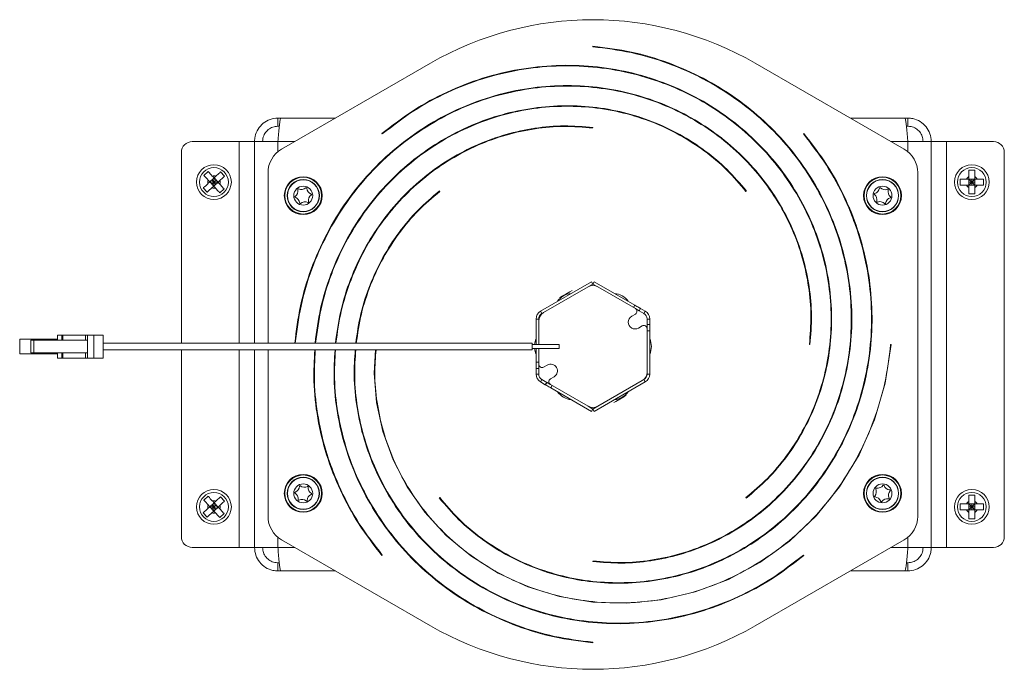
# Model space of a CAD drawing. Units: inches. Extents: x 28 to 202, y 18 to 164.
# Drawn here: x 71 to 81, y 134 to 140 of the extents above; entities that cross this region are included whole.
import ezdxf

# ---------------------------------------------------------------- set-up
doc = ezdxf.new("R2010")
doc.units = ezdxf.units.IN
doc.header["$LTSCALE"] = 20
doc.header["$MEASUREMENT"] = 0

msp = doc.modelspace()

# ---------------------------------------------------------------- linework, layer by layer
at = {"color": 7, "linetype": 'Continuous', "lineweight": 15}
for p, q in [((76.7695, 139.6271), (76.7691, 139.6221)), ((75.2691, 139.4702), (73.8941, 138.6764)), ((79.6441, 138.6764), (78.2691, 139.4702)), ((73.8601, 138.9631), (73.8601, 138.8881)), ((73.8879, 138.9631), (73.8601, 138.9631)), ((74.3908, 138.9631), (73.8879, 138.9631)), ((77.6777, 138.9631), (77.6683, 138.9631)), ((78.0197, 138.9631), (78.0121, 138.9631)), ((79.6502, 138.9631), (79.1473, 138.9631)), ((79.6781, 138.9631), (79.6502, 138.9631)), ((79.6781, 138.9631), (79.6781, 138.8881)), ((73.8728, 138.8881), (73.8601, 138.8881)), ((76.7691, 138.8721), (76.7696, 138.8771)), ((79.6781, 138.8881), (79.6652, 138.8881)), ((74.8213, 138.8205), (74.8245, 138.8167)), ((78.7174, 138.8199), (78.7136, 138.8167)), ((73.0691, 138.7471), (73.5031, 138.7471)), ((73.6441, 138.7471), (73.5031, 138.7471)), ((73.5031, 138.7471), (73.5031, 136.8836)), ((73.6441, 138.7471), (73.6441, 136.8836)), ((73.6441, 138.7471), (73.8601, 138.7471)), ((73.8601, 138.7471), (73.8601, 138.6528)), ((74.0166, 138.7471), (73.8601, 138.7471)), ((75.3717, 138.7471), (75.3612, 138.7471)), ((79.6781, 138.7471), (79.5215, 138.7471)), ((79.6781, 138.7471), (79.8941, 138.7471)), ((79.6781, 138.6528), (79.6781, 138.7471)), ((79.8941, 134.9971), (79.8941, 138.7471)), ((80.0351, 138.7471), (79.8941, 138.7471)), ((80.0351, 134.9971), (80.0351, 138.7471)), ((80.0351, 138.7471), (80.4691, 138.7471)), ((72.9691, 136.8836), (72.9691, 138.6471)), ((80.5691, 138.6471), (80.5691, 135.0971)), ((73.2153, 138.4706), (73.1755, 138.4341)), ((73.2707, 138.4103), (73.2309, 138.3738)), ((73.2546, 138.4278), (73.2707, 138.4103)), ((73.2707, 138.4103), (73.2691, 138.3721)), ((73.2707, 138.4103), (73.3072, 138.3705)), ((73.3675, 138.4259), (73.331, 138.4657)), ((73.7691, 138.4599), (73.7691, 136.8836)), ((79.7691, 135.2844), (79.7691, 138.4599)), ((80.2961, 138.4811), (80.2421, 138.4811)), ((73.1706, 138.3183), (73.2071, 138.2786)), ((73.2134, 138.3577), (73.2309, 138.3738)), ((73.2148, 138.3913), (73.2309, 138.3738)), ((73.2309, 138.3738), (73.2674, 138.334)), ((73.2691, 138.3721), (73.2309, 138.3738)), ((73.2492, 138.3539), (73.2691, 138.3721)), ((73.2499, 138.3179), (73.2674, 138.334)), ((73.2691, 138.3721), (73.2508, 138.392)), ((73.2674, 138.334), (73.2691, 138.3721)), ((73.3072, 138.3705), (73.2674, 138.334)), ((73.2691, 138.3721), (73.2889, 138.3904)), ((73.2691, 138.3721), (73.3072, 138.3705)), ((73.2873, 138.3523), (73.2691, 138.3721)), ((80.1601, 138.3991), (80.1601, 138.3451)), ((80.2183, 138.3991), (80.2421, 138.3991)), ((80.2183, 138.3451), (80.2421, 138.3451)), ((80.2421, 138.3991), (80.2421, 138.3451)), ((80.2421, 138.3991), (80.2961, 138.3991)), ((80.2421, 138.3991), (80.2691, 138.3721)), ((80.2691, 138.3721), (80.2421, 138.3721)), ((80.2691, 138.3721), (80.2421, 138.3451)), ((80.2421, 138.3214), (80.2421, 138.3451)), ((80.2421, 138.3451), (80.2961, 138.3451)), ((80.2691, 138.3721), (80.2961, 138.3991)), ((80.2691, 138.3721), (80.2691, 138.3991)), ((80.2961, 138.3451), (80.2691, 138.3721)), ((80.2961, 138.3721), (80.2691, 138.3721)), ((80.2691, 138.3451), (80.2691, 138.3721)), ((80.2961, 138.3991), (80.2961, 138.3451)), ((80.2961, 138.3214), (80.2961, 138.3451)), ((80.378, 138.3451), (80.378, 138.3991)), ((73.3228, 138.2737), (73.3626, 138.3102)), ((74.5271, 138.233), (74.5344, 138.2354)), ((75.0353, 138.2471), (75.0281, 138.2471)), ((75.3548, 138.2864), (75.3517, 138.2903)), ((78.1833, 138.2864), (78.1872, 138.2894)), ((80.2421, 138.2632), (80.2961, 138.2632)), ((79.1744, 138.0399), (79.1776, 138.0128)), ((74.3601, 137.5443), (74.3601, 137.5321)), ((76.7566, 137.4524), (76.2866, 137.1811)), ((76.7691, 137.4308), (76.7241, 137.4048)), ((76.7544, 137.4157), (76.7516, 137.4207)), ((76.7691, 137.4308), (76.7566, 137.4524)), ((76.7691, 137.4308), (76.7816, 137.4524)), ((76.8141, 137.4048), (76.7691, 137.4308)), ((77.1563, 137.2361), (76.7816, 137.4524)), ((76.7241, 137.4048), (76.3141, 137.1681)), ((77.1616, 137.2042), (76.8141, 137.4048)), ((77.1438, 137.2144), (77.1563, 137.2361)), ((76.2866, 137.1811), (76.2991, 137.1594)), ((77.1275, 137.1326), (77.1616, 137.1522)), ((77.2082, 137.2061), (77.1957, 137.1844)), ((77.1957, 137.1844), (77.2391, 137.1594)), ((77.2516, 137.1811), (77.2082, 137.2061)), ((77.2391, 137.1594), (77.2516, 137.1811)), ((76.2691, 137.1075), (76.2441, 137.1075)), ((76.2441, 137.1075), (76.2441, 136.8711)), ((76.2691, 137.1075), (76.2691, 137.0901)), ((76.2691, 137.0901), (76.2691, 136.8711)), ((77.2941, 137.1075), (77.2691, 137.1075)), ((77.2691, 137.1075), (77.2691, 137.0575)), ((77.2691, 137.0575), (77.2941, 137.0575)), ((77.2691, 137.018), (77.2691, 137.0575)), ((77.2941, 137.0575), (77.2941, 137.1075)), ((77.2941, 137.0575), (77.2941, 136.9975)), ((71.8256, 136.9597), (71.863, 136.9597)), ((71.8256, 136.9597), (71.8256, 136.9125)), ((71.8748, 136.9597), (71.863, 136.9597)), ((71.863, 136.9125), (71.863, 136.9597)), ((72.0815, 136.9597), (71.8748, 136.9597)), ((71.8748, 136.9597), (71.8748, 136.9125)), ((72.1012, 136.9597), (72.0815, 136.9597)), ((72.0815, 136.9597), (72.0815, 136.9125)), ((72.1012, 136.7471), (72.1012, 136.9597)), ((72.1012, 136.9597), (72.1602, 136.9597)), ((72.1602, 136.7471), (72.1602, 136.9597)), ((72.2469, 136.9597), (72.1602, 136.9597)), ((72.2469, 136.7471), (72.2469, 136.9597)), ((77.2241, 137.044), (77.19, 137.0243)), ((77.2691, 136.6167), (77.2691, 137.018)), ((77.2941, 136.9975), (77.2691, 136.9975)), ((77.2941, 136.5994), (77.2941, 136.9975)), ((71.4752, 136.9204), (71.8256, 136.9204)), ((71.4752, 136.7865), (71.4752, 136.9204)), ((71.5776, 136.9125), (71.5776, 136.7944)), ((71.5776, 136.9125), (71.6051, 136.9125)), ((72.1012, 136.9125), (71.6051, 136.9125)), ((71.6051, 136.7944), (71.6051, 136.9125)), ((76.2075, 136.8836), (72.2469, 136.8836)), ((76.2075, 136.8236), (76.2075, 136.8836)), ((76.4575, 136.8711), (76.2075, 136.8711)), ((76.4575, 136.8711), (76.4575, 136.8361)), ((78.7691, 136.8721), (78.774, 136.8715)), ((79.524, 136.8717), (79.5191, 136.8721)), ((71.8256, 136.7865), (71.4752, 136.7865)), ((71.5776, 136.7944), (71.6051, 136.7944)), ((72.1012, 136.7944), (71.6051, 136.7944)), ((71.8256, 136.7944), (71.8256, 136.7471)), ((71.863, 136.7944), (71.863, 136.7471)), ((71.8748, 136.7471), (71.8748, 136.7944)), ((72.0815, 136.7471), (72.0815, 136.7944)), ((72.2469, 136.8236), (76.2075, 136.8236)), ((72.2469, 136.8215), (76.2075, 136.8215)), ((72.9691, 135.0971), (72.9691, 136.8215)), ((73.5031, 136.8215), (73.5031, 134.9971)), ((73.6441, 136.8215), (73.6441, 134.9971)), ((73.7691, 136.8215), (73.7691, 135.2844)), ((76.2075, 136.8361), (76.4575, 136.8361)), ((76.2075, 136.834), (76.2301, 136.834)), ((76.2075, 136.8215), (76.2075, 136.8236)), ((76.2441, 136.8361), (76.2441, 136.7094)), ((76.2691, 136.8361), (76.2691, 136.6889)), ((71.863, 136.7471), (71.8256, 136.7471)), ((71.863, 136.7471), (71.8748, 136.7471)), ((71.8748, 136.7471), (72.0815, 136.7471)), ((72.0815, 136.7471), (72.1012, 136.7471)), ((72.1012, 136.7471), (72.1602, 136.7471)), ((72.2469, 136.7471), (72.1602, 136.7471)), ((76.2441, 136.7094), (76.2691, 136.7094)), ((76.2441, 136.6494), (76.2441, 136.7094)), ((76.2691, 136.6889), (76.2691, 136.6494)), ((76.3481, 136.6826), (76.3141, 136.6629)), ((76.2691, 136.6494), (76.2441, 136.6494)), ((76.2441, 136.6494), (76.2441, 136.5994)), ((76.2441, 136.5994), (76.2691, 136.5994)), ((76.2691, 136.5994), (76.2691, 136.6494)), ((77.2691, 136.5994), (77.2691, 136.6167)), ((77.2691, 136.5994), (77.2941, 136.5994)), ((76.2991, 136.5474), (76.2866, 136.5258)), ((76.2866, 136.5258), (76.3299, 136.5008)), ((76.3424, 136.5224), (76.2991, 136.5474)), ((76.3299, 136.5008), (76.3424, 136.5224)), ((76.3766, 136.5547), (76.4106, 136.5743)), ((76.3766, 136.5027), (76.7241, 136.3021)), ((76.7816, 136.2544), (77.2516, 136.5258)), ((76.8141, 136.3021), (77.2241, 136.5388)), ((77.2516, 136.5258), (77.2391, 136.5474)), ((76.3943, 136.4924), (76.3818, 136.4708)), ((76.3818, 136.4708), (76.7566, 136.2544)), ((76.7241, 136.3021), (76.7691, 136.2761)), ((76.7691, 136.2761), (76.7566, 136.2544)), ((76.7691, 136.2761), (76.8141, 136.3021)), ((76.7691, 136.2761), (76.7816, 136.2544)), ((76.7837, 136.2912), (76.7866, 136.2862)), ((79.1781, 136.2), (79.1781, 136.2122)), ((74.3637, 135.7044), (74.3605, 135.7315)), ((79.011, 135.5113), (79.0037, 135.5088)), ((73.2153, 135.4706), (73.1755, 135.4341)), ((73.2707, 135.4103), (73.2309, 135.3738)), ((73.2546, 135.4278), (73.2707, 135.4103)), ((73.2707, 135.4103), (73.2691, 135.3721)), ((73.2707, 135.4103), (73.3072, 135.3705)), ((73.3675, 135.4259), (73.331, 135.4657)), ((75.3548, 135.4579), (75.3509, 135.4548)), ((78.1833, 135.4579), (78.1864, 135.454)), ((78.5028, 135.4971), (78.51, 135.4971)), ((80.2961, 135.4811), (80.2421, 135.4811)), ((73.1706, 135.3183), (73.2071, 135.2786)), ((73.2134, 135.3577), (73.2309, 135.3738)), ((73.2148, 135.3913), (73.2309, 135.3738)), ((73.2309, 135.3738), (73.2674, 135.334)), ((73.2691, 135.3721), (73.2309, 135.3738)), ((73.2492, 135.3539), (73.2691, 135.3721)), ((73.2499, 135.3179), (73.2674, 135.334)), ((73.2691, 135.3721), (73.2508, 135.392)), ((73.2674, 135.334), (73.2691, 135.3721)), ((73.3072, 135.3705), (73.2674, 135.334)), ((73.2691, 135.3721), (73.2889, 135.3904)), ((73.2873, 135.3523), (73.2691, 135.3721)), ((73.2691, 135.3721), (73.3072, 135.3705)), ((80.1601, 135.3991), (80.1601, 135.3451)), ((80.2183, 135.3991), (80.2421, 135.3991)), ((80.2183, 135.3451), (80.2421, 135.3451)), ((80.2421, 135.3991), (80.2961, 135.3991)), ((80.2421, 135.3991), (80.2421, 135.3451)), ((80.2421, 135.3991), (80.2691, 135.3721)), ((80.2691, 135.3721), (80.2421, 135.3451)), ((80.2691, 135.3721), (80.2421, 135.3721)), ((80.2421, 135.3214), (80.2421, 135.3451)), ((80.2421, 135.3451), (80.2961, 135.3451)), ((80.2691, 135.3721), (80.2691, 135.3991)), ((80.2691, 135.3721), (80.2961, 135.3991)), ((80.2691, 135.3451), (80.2691, 135.3721)), ((80.2961, 135.3451), (80.2691, 135.3721)), ((80.2961, 135.3721), (80.2691, 135.3721)), ((80.2961, 135.3991), (80.2961, 135.3451)), ((80.2961, 135.3214), (80.2961, 135.3451)), ((80.378, 135.3451), (80.378, 135.3991)), ((73.3228, 135.2737), (73.3626, 135.3102)), ((80.2421, 135.2632), (80.2961, 135.2632)), ((73.8601, 135.0915), (73.8601, 134.9971)), ((73.8941, 135.0679), (75.2691, 134.2741)), ((78.2691, 134.2741), (79.6441, 135.0679)), ((79.6781, 134.9971), (79.6781, 135.0915)), ((73.5031, 134.9971), (73.0691, 134.9971)), ((73.5031, 134.9971), (73.6441, 134.9971)), ((73.8601, 134.9971), (73.6441, 134.9971)), ((73.8601, 134.9971), (74.0166, 134.9971)), ((78.1664, 134.9971), (78.1769, 134.9971)), ((79.5215, 134.9971), (79.6781, 134.9971)), ((79.8941, 134.9971), (79.6781, 134.9971)), ((79.8941, 134.9971), (80.0351, 134.9971)), ((80.4691, 134.9971), (80.0351, 134.9971)), ((74.8207, 134.9244), (74.8245, 134.9276)), ((76.7691, 134.8721), (76.7685, 134.8672)), ((78.7168, 134.9238), (78.7136, 134.9276)), ((73.8601, 134.7811), (73.8601, 134.8561)), ((73.8601, 134.8561), (73.8729, 134.8561)), ((73.8601, 134.7811), (73.8879, 134.7811)), ((73.8879, 134.7811), (74.3908, 134.7811)), ((75.5184, 134.7811), (75.526, 134.7811)), ((75.8604, 134.7811), (75.8698, 134.7811)), ((79.1473, 134.7811), (79.6502, 134.7811)), ((79.6502, 134.7811), (79.6781, 134.7811)), ((79.6653, 134.8561), (79.6781, 134.8561)), ((79.6781, 134.7811), (79.6781, 134.8561)), ((76.7686, 134.1172), (76.7691, 134.1221))]:
    msp.add_line(p, q, dxfattribs=at)
at = {"color": 7, "linetype": 'Continuous', "lineweight": 15, "flags": 128}
for points in [[(79.1267, 138.1489), (79.1359, 138.136), (79.141, 138.1281)], [(76.7719, 137.4291), (76.7615, 137.4256), (76.7516, 137.4207)], [(76.462, 137.3055), (76.4822, 137.3171), (76.5192, 137.3385), (76.5562, 137.3599), (76.5764, 137.3715)], [(77.1563, 137.2361), (77.1664, 137.2302), (77.1762, 137.2246), (77.1852, 137.2194), (77.193, 137.2149), (77.1995, 137.2111), (77.2043, 137.2084), (77.2073, 137.2067), (77.2082, 137.2061)], [(77.1957, 137.1844), (77.1948, 137.185), (77.1918, 137.1867), (77.187, 137.1895), (77.1805, 137.1932), (77.1727, 137.1978), (77.1637, 137.2029), (77.1616, 137.2042)], [(74.7615, 136.8236), (74.7502, 136.607), (74.7719, 136.3376), (74.8299, 136.0695), (74.9242, 135.8077), (75.0541, 135.5569), (75.2184, 135.3222), (75.4151, 135.1084), (75.6413, 134.9196), (75.8937, 134.7601), (76.1688, 134.6339), (76.4621, 134.5437), (76.7686, 134.4922), (77.0833, 134.4817), (77.4008, 134.513), (77.7153, 134.5865), (78.0211, 134.7025), (78.3126, 134.8597), (78.5842, 135.0563), (78.8305, 135.2898), (79.0464, 135.5568), (79.2275, 135.8533), (79.3697, 136.1749), (79.4694, 136.5161), (79.524, 136.8717), (79.524, 136.8717)], [(76.3818, 136.4708), (76.3717, 136.4766), (76.3619, 136.4823), (76.3529, 136.4875), (76.3451, 136.492), (76.3386, 136.4957), (76.3338, 136.4985), (76.3308, 136.5002), (76.3299, 136.5008)], [(76.3424, 136.5224), (76.3434, 136.5219), (76.3463, 136.5202), (76.3511, 136.5174), (76.3576, 136.5136), (76.3654, 136.5091), (76.3744, 136.5039), (76.3766, 136.5027)], [(77.0761, 136.4014), (77.0559, 136.3897), (77.0189, 136.3684), (76.9819, 136.347), (76.9617, 136.3353)], [(76.7662, 136.2777), (76.7766, 136.2813), (76.7866, 136.2862)], [(74.4114, 135.5954), (74.4022, 135.6082), (74.3971, 135.6162)]]:
    msp.add_lwpolyline(points, dxfattribs=at)
at = {"color": 7, "linetype": 'Continuous', "lineweight": 15}
for centre, radius in [((73.2691, 138.3721), 0.1609), ((73.2691, 138.3721), 0.1334), ((80.2691, 138.3721), 0.1609), ((80.2691, 138.3721), 0.1334), ((74.0941, 138.2471), 0.175), ((74.0941, 138.2471), 0.17), ((79.4441, 138.2471), 0.175), ((79.4441, 138.2471), 0.17), ((74.0941, 138.2471), 0.149), ((74.0941, 138.2471), 0.1467), ((74.0941, 138.2471), 0.0875), ((79.4441, 138.2471), 0.149), ((79.4441, 138.2471), 0.1467), ((79.4441, 138.2471), 0.0875), ((74.0941, 135.4971), 0.175), ((74.0941, 135.4971), 0.17), ((74.0941, 135.4971), 0.149), ((74.0941, 135.4971), 0.1467), ((79.4441, 135.4971), 0.175), ((79.4441, 135.4971), 0.17), ((79.4441, 135.4971), 0.149), ((79.4441, 135.4971), 0.1467), ((73.2691, 135.3721), 0.1609), ((73.2691, 135.3721), 0.1334), ((74.0941, 135.4971), 0.0875), ((79.4441, 135.4971), 0.0875), ((80.2691, 135.3721), 0.1609), ((80.2691, 135.3721), 0.1334)]:
    msp.add_circle(centre, radius, dxfattribs=at)
for centre, radius, start, end in [((76.7691, 136.8721), 3, 60, 120), ((73.0691, 138.6471), 0.1, 90, 180), ((80.4691, 138.6471), 0.1, 0, 90), ((74.0191, 138.4599), 0.25, 120, 180), ((79.5191, 138.4599), 0.25, 0, 60), ((73.2691, 138.3721), 0.0575, 70.57406, 104.5619), ((80.2691, 138.3721), 0.0575, 118.00608, 151.99392), ((80.2691, 138.3721), 0.0575, 28.00608, 61.99392), ((73.2691, 138.3721), 0.0575, 160.57406, 194.5619), ((73.2691, 138.3721), 0.0575, 250.57406, 284.5619), ((73.2691, 138.3721), 0.0575, 340.57406, 14.5619), ((74.0766, 138.3655), 0.0625, 245.54189, 310.93647), ((74.1208, 138.3145), 0.005, 5.54189, 131.09854), ((79.4209, 138.3158), 0.005, 45.82357, 171.38022), ((79.4679, 138.3643), 0.0625, 225.82357, 291.21815), ((80.2691, 138.3721), 0.0575, 208.00608, 241.99392), ((80.2691, 138.3721), 0.0575, 298.00608, 331.99392), ((74.0216, 138.2363), 0.005, 125.54189, 251.09854), ((73.9823, 138.2912), 0.0625, 305.54189, 10.93647), ((73.9995, 138.1725), 0.0625, 5.54189, 70.93647), ((74.0486, 138.3041), 0.005, 65.54189, 191.09854), ((74.188, 138.321), 0.0625, 185.54189, 250.93647), ((74.2052, 138.2023), 0.0625, 125.54189, 190.93647), ((74.1659, 138.2572), 0.005, 305.54189, 71.09854), ((79.3726, 138.2612), 0.005, 105.82357, 231.38022), ((79.3303, 138.2086), 0.0625, 345.82357, 51.21815), ((79.3542, 138.3261), 0.0625, 285.82357, 351.21815), ((79.534, 138.1672), 0.0625, 105.82357, 171.21815), ((79.4924, 138.3013), 0.005, 345.82357, 111.38022), ((79.5578, 138.2848), 0.0625, 165.82357, 231.21815), ((79.5155, 138.2322), 0.005, 285.82357, 51.38022), ((74.0667, 138.179), 0.005, 185.54189, 311.09854), ((74.111, 138.1281), 0.0625, 65.54189, 130.93647), ((74.1389, 138.1895), 0.005, 245.54189, 11.09854), ((79.3958, 138.192), 0.005, 165.82357, 291.38022), ((79.4202, 138.1291), 0.0625, 45.82357, 111.21815), ((79.4672, 138.1775), 0.005, 225.82357, 351.38022), ((76.7691, 137.3269), 0.09, 60, 120), ((76.5911, 137.1617), 0.1841, 96.70863, 143.29137), ((76.947, 137.1617), 0.1841, 36.70863, 83.29137), ((76.3291, 137.1075), 0.085, 120, 180), ((76.3591, 137.0901), 0.09, 120, 180), ((76.3291, 137.1075), 0.06, 120, 180), ((77.1466, 137.1782), 0.03, 300, 60), ((77.2091, 137.1075), 0.06, 0, 60), ((77.2091, 137.1075), 0.085, 0, 60), ((77.1588, 137.0784), 0.0625, 120, 300), ((77.2391, 137.018), 0.03, 0, 120), ((76.4131, 136.8534), 0.1841, 156.70863, 174.50105), ((77.125, 136.8534), 0.1841, 336.70863, 23.29137), ((76.4131, 136.8534), 0.1841, 185.41248, 203.29137), ((76.2991, 136.6889), 0.03, 180, 300), ((76.3793, 136.6284), 0.0625, 300, 120), ((76.3291, 136.5994), 0.085, 180, 240), ((76.3291, 136.5994), 0.06, 180, 240), ((77.1791, 136.6167), 0.09, 300, 0), ((77.2091, 136.5994), 0.06, 300, 0), ((77.2091, 136.5994), 0.085, 300, 0), ((76.3916, 136.5287), 0.03, 120, 240), ((76.5911, 136.5452), 0.1841, 216.70863, 263.29137), ((76.947, 136.5452), 0.1841, 276.70863, 323.29137), ((76.7691, 136.38), 0.09, 240, 300), ((74.0213, 135.504), 0.005, 112.22206, 237.77871), ((73.9852, 135.447), 0.0625, 352.22206, 57.61664), ((73.9958, 135.5665), 0.0625, 292.22206, 357.61664), ((74.0632, 135.5637), 0.005, 52.22206, 177.77871), ((74.1046, 135.6171), 0.0625, 232.22206, 297.61664), ((74.1359, 135.5573), 0.005, 352.22206, 117.77871), ((74.2028, 135.5482), 0.0625, 172.22206, 237.61664), ((79.3251, 135.5134), 0.0625, 319.28658, 24.68116), ((79.3864, 135.5416), 0.005, 79.28658, 204.84323), ((79.3989, 135.608), 0.0625, 259.28658, 324.68116), ((79.454, 135.569), 0.005, 19.28658, 144.84323), ((79.5177, 135.5912), 0.0625, 199.28658, 264.68116), ((79.5627, 135.48), 0.0625, 139.28658, 204.68116), ((79.5115, 135.524), 0.005, 319.28658, 84.84323), ((73.2691, 135.3721), 0.0575, 70.57406, 104.5619), ((74.0521, 135.4379), 0.005, 172.22206, 297.77871), ((74.0834, 135.3781), 0.0625, 52.22206, 117.61664), ((74.1247, 135.4314), 0.005, 232.22206, 357.77871), ((74.1922, 135.4287), 0.0625, 112.22206, 177.61664), ((74.1666, 135.4911), 0.005, 292.22206, 57.77871), ((79.3762, 135.4694), 0.005, 139.28658, 264.84323), ((79.37, 135.4022), 0.0625, 19.28658, 84.68116), ((79.4337, 135.4245), 0.005, 199.28658, 324.84323), ((79.4888, 135.3855), 0.0625, 79.28658, 144.68116), ((79.5013, 135.4518), 0.005, 259.28658, 24.84323), ((80.2691, 135.3721), 0.0575, 118.00608, 151.99392), ((80.2691, 135.3721), 0.0575, 28.00608, 61.99392), ((73.2691, 135.3721), 0.0575, 160.57406, 194.5619), ((73.2691, 135.3721), 0.0575, 250.57406, 284.5619), ((73.2691, 135.3721), 0.0575, 340.57406, 14.5619), ((80.2691, 135.3721), 0.0575, 208.00608, 241.99392), ((80.2691, 135.3721), 0.0575, 298.00608, 331.99392), ((74.0191, 135.2844), 0.25, 180, 240), ((79.5191, 135.2844), 0.25, 300, 0), ((73.0691, 135.0971), 0.1, 180, 270), ((80.4691, 135.0971), 0.1, 270, 0), ((76.7691, 136.8721), 3, 240, 300)]:
    msp.add_arc(centre, radius, start, end, dxfattribs=at)
for points, knots in [([(76.7685, 134.8672), (76.857, 134.8601), (77.0355, 134.8458), (77.3059, 134.8696), (77.5747, 134.9273), (77.8373, 135.0222), (78.0887, 135.1525), (78.3241, 135.3173), (78.5384, 135.5147), (78.7276, 135.7416), (78.8876, 135.9948), (79.0141, 136.2708), (79.1044, 136.5649), (79.1561, 136.8723), (79.1664, 137.188), (79.135, 137.5063), (79.0612, 137.8218), (78.9447, 138.1285), (78.7869, 138.4208), (78.5897, 138.6931), (78.3555, 138.94), (78.0877, 139.1565), (77.7902, 139.3382), (77.4677, 139.48), (77.1256, 139.5826), (76.8886, 139.6122), (76.7695, 139.6271)], [0, 0, 0, 0, 0.035436, 0.071431, 0.10795, 0.145015, 0.182621, 0.220768, 0.259462, 0.298691, 0.33845, 0.378763, 0.419619, 0.461006, 0.502943, 0.545423, 0.588434, 0.631995, 0.6761, 0.720745, 0.765933, 0.811661, 0.857933, 0.904752, 0.952094, 1, 1, 1, 1]), ([(76.7691, 139.6221), (76.888, 139.6073), (77.1245, 139.5777), (77.466, 139.4753), (77.7879, 139.3338), (78.0848, 139.1524), (78.3521, 138.9363), (78.5859, 138.6899), (78.7827, 138.4181), (78.9401, 138.1264), (79.0563, 137.8203), (79.1302, 137.5055), (79.1616, 137.1878), (79.1511, 136.8728), (79.0997, 136.566), (79.0095, 136.2725), (78.8831, 135.9972), (78.7237, 135.7444), (78.5349, 135.518), (78.3209, 135.3212), (78.0861, 135.1568), (77.8353, 135.0267), (77.5733, 134.9322), (77.3051, 134.8746), (77.0354, 134.8508), (76.8574, 134.8651), (76.7691, 134.8721)], [0, 0, 0, 0, 0.047911, 0.095278, 0.142102, 0.188382, 0.23412, 0.279314, 0.323965, 0.368073, 0.411638, 0.45466, 0.497139, 0.539076, 0.580469, 0.62132, 0.661629, 0.701394, 0.740617, 0.779299, 0.817437, 0.855033, 0.892088, 0.9286, 0.964571, 1, 1, 1, 1]), ([(78.1864, 135.454), (78.254, 135.5116), (78.3903, 135.6277), (78.5646, 135.8357), (78.7139, 136.0666), (78.8325, 136.3194), (78.9182, 136.5893), (78.9681, 136.8723), (78.98, 137.1634), (78.9534, 137.4576), (78.8875, 137.7498), (78.7817, 138.0344), (78.6377, 138.3062), (78.4568, 138.5602), (78.2409, 138.7907), (77.9936, 138.9935), (77.7183, 139.1644), (77.4191, 139.2989), (77.1009, 139.3941), (76.7688, 139.4472), (76.4286, 139.4562), (76.0862, 139.4199), (75.7473, 139.338), (75.419, 139.2102), (75.1046, 139.0408), (74.9161, 138.8942), (74.8213, 138.8205)], [0, 0, 0, 0, 0.035436, 0.071431, 0.10795, 0.145015, 0.182621, 0.220768, 0.259462, 0.298691, 0.33845, 0.378763, 0.419619, 0.461006, 0.502943, 0.545423, 0.588434, 0.631995, 0.6761, 0.720745, 0.765933, 0.811661, 0.857933, 0.904752, 0.952094, 1, 1, 1, 1]), ([(74.8245, 138.8167), (74.9191, 138.8903), (75.1073, 139.0366), (75.4211, 139.2056), (75.7489, 139.3332), (76.087, 139.4149), (76.4288, 139.4511), (76.7684, 139.4422), (77.0998, 139.3892), (77.4174, 139.2942), (77.716, 139.1599), (77.9908, 138.9896), (78.2377, 138.7872), (78.4529, 138.5569), (78.6335, 138.3037), (78.7773, 138.0324), (78.8826, 137.7483), (78.9486, 137.4568), (78.9752, 137.1633), (78.963, 136.8728), (78.9133, 136.5905), (78.8279, 136.3212), (78.7095, 136.069), (78.5606, 135.8387), (78.3867, 135.6312), (78.2507, 135.5154), (78.1833, 135.4579)], [0, 0, 0, 0, 0.04791, 0.095278, 0.142102, 0.188382, 0.23412, 0.279314, 0.323965, 0.368073, 0.411638, 0.45466, 0.497139, 0.539076, 0.580469, 0.62132, 0.661629, 0.701394, 0.740617, 0.779299, 0.817437, 0.855033, 0.892088, 0.9286, 0.964571, 1, 1, 1, 1]), ([(78.774, 136.8715), (78.7811, 136.9601), (78.7954, 137.1386), (78.7716, 137.409), (78.7139, 137.6778), (78.619, 137.9404), (78.4887, 138.1918), (78.3239, 138.4272), (78.1265, 138.6415), (77.8996, 138.8307), (77.6464, 138.9907), (77.3704, 139.1172), (77.0763, 139.2075), (76.7689, 139.2592), (76.4532, 139.2695), (76.1349, 139.238), (75.8194, 139.1643), (75.5127, 139.0478), (75.2204, 138.89), (74.9481, 138.6928), (74.7012, 138.4586), (74.4847, 138.1908), (74.3029, 137.8933), (74.1613, 137.5708), (74.0595, 137.2323), (74.0302, 136.999), (74.0158, 136.8836)], [0, 0, 0, 0, 0.035489, 0.071537, 0.10811, 0.14523, 0.182892, 0.221096, 0.259847, 0.299134, 0.338952, 0.379325, 0.420242, 0.461691, 0.50369, 0.546232, 0.589307, 0.632933, 0.677104, 0.721814, 0.767069, 0.812865, 0.859206, 0.906094, 0.953507, 1, 1, 1, 1]), ([(74.0208, 136.8836), (74.0353, 136.9987), (74.0645, 137.2313), (74.166, 137.569), (74.3074, 137.891), (74.4888, 138.1879), (74.7048, 138.4552), (74.9513, 138.6889), (75.2231, 138.8858), (75.5148, 139.0432), (75.8209, 139.1594), (76.1357, 139.2333), (76.4534, 139.2647), (76.7684, 139.2541), (77.0752, 139.2028), (77.3687, 139.1126), (77.644, 138.9862), (77.8968, 138.8268), (78.1232, 138.638), (78.32, 138.424), (78.4844, 138.1892), (78.6144, 137.9384), (78.709, 137.6764), (78.7666, 137.4082), (78.7904, 137.1385), (78.7761, 136.9605), (78.7691, 136.8721)], [0, 0, 0, 0, 0.046439, 0.0938794, 0.1407761, 0.1871281, 0.2329361, 0.2782004, 0.3229203, 0.3670964, 0.410729, 0.4538174, 0.496362, 0.5383635, 0.5798209, 0.6207347, 0.6611057, 0.7009326, 0.7402164, 0.7789574, 0.8171549, 0.8548094, 0.8919214, 0.92849, 0.9645161, 1, 1, 1, 1]), ([(78.1872, 138.2894), (78.1296, 138.3571), (78.0135, 138.4934), (77.8054, 138.6677), (77.5746, 138.817), (77.3218, 138.9356), (77.0519, 139.0213), (76.7689, 139.0712), (76.4778, 139.0831), (76.1836, 139.0565), (75.8914, 138.9906), (75.6068, 138.8848), (75.335, 138.7408), (75.081, 138.5599), (74.8505, 138.344), (74.6477, 138.0967), (74.4766, 137.8214), (74.3428, 137.5221), (74.2461, 137.2077), (74.2175, 136.9908), (74.2033, 136.8836)], [0, 0, 0, 0, 0.049267, 0.099311, 0.150084, 0.201615, 0.2539, 0.306935, 0.360732, 0.415272, 0.470549, 0.526597, 0.5834, 0.64094, 0.699245, 0.758305, 0.818104, 0.878667, 0.939987, 1, 1, 1, 1]), ([(74.2084, 136.8836), (74.2225, 136.9905), (74.251, 137.2068), (74.3475, 137.5204), (74.4811, 137.8191), (74.6516, 138.0939), (74.854, 138.3408), (75.0843, 138.556), (75.3375, 138.7366), (75.6088, 138.8804), (75.8929, 138.9857), (76.1843, 139.0517), (76.4779, 139.0783), (76.7684, 139.0661), (77.0507, 139.0164), (77.32, 138.931), (77.5722, 138.8126), (77.8024, 138.6637), (78.01, 138.4898), (78.1258, 138.3538), (78.1833, 138.2864)], [0, 0, 0, 0, 0.059941, 0.121275, 0.181855, 0.241679, 0.300748, 0.359063, 0.416622, 0.473427, 0.529478, 0.584774, 0.639316, 0.693104, 0.746137, 0.798417, 0.849944, 0.900715, 0.950734, 1, 1, 1, 1]), ([(73.8601, 138.9631), (73.8357, 138.9607), (73.787, 138.9559), (73.7221, 138.9184), (73.6732, 138.8633), (73.6476, 138.8026), (73.6451, 138.7627), (73.6441, 138.7471)], [0, 0, 0, 0, 0.215415, 0.430833, 0.646253, 0.86167, 1, 1, 1, 1]), ([(73.8601, 138.7471), (73.8621, 138.7715), (73.8661, 138.8202), (73.872, 138.8851), (73.878, 138.934), (73.8833, 138.9596), (73.8866, 138.9621), (73.8879, 138.9631)], [0, 0, 0, 0, 0.215415, 0.430836, 0.646249, 0.861673, 1, 1, 1, 1]), ([(79.6502, 138.9631), (79.6522, 138.9607), (79.6562, 138.9559), (79.6622, 138.9184), (79.6682, 138.8633), (79.6735, 138.8026), (79.6768, 138.7627), (79.6781, 138.7471)], [0, 0, 0, 0, 0.215412, 0.430832, 0.646252, 0.861671, 1, 1, 1, 1]), ([(79.8941, 138.7471), (79.8916, 138.7715), (79.8868, 138.8202), (79.8494, 138.8851), (79.7942, 138.934), (79.7335, 138.9596), (79.6936, 138.9621), (79.6781, 138.9631)], [0, 0, 0, 0, 0.215416, 0.430835, 0.646253, 0.86167, 1, 1, 1, 1]), ([(73.8601, 138.8881), (73.8441, 138.8866), (73.8121, 138.8834), (73.7696, 138.8587), (73.7377, 138.8224), (73.7213, 138.7828), (73.7197, 138.757), (73.7191, 138.7471)], [0, 0, 0, 0, 0.216387, 0.432779, 0.64917, 0.865563, 1, 1, 1, 1]), ([(76.7696, 138.8771), (76.6811, 138.8842), (76.5026, 138.8985), (76.2322, 138.8746), (75.9634, 138.8169), (75.7008, 138.7221), (75.4494, 138.5918), (75.214, 138.427), (74.9997, 138.2296), (74.8105, 138.0027), (74.6503, 137.7495), (74.5246, 137.4734), (74.4328, 137.1832), (74.4048, 136.9827), (74.3909, 136.8836)], [0, 0, 0, 0, 0.077114, 0.155443, 0.234914, 0.315571, 0.397409, 0.480421, 0.564624, 0.649992, 0.736513, 0.824239, 0.913148, 1, 1, 1, 1]), ([(74.396, 136.8836), (74.4097, 136.9823), (74.4376, 137.1822), (74.5291, 137.4717), (74.6548, 137.7471), (74.8144, 137.9999), (75.0032, 138.2263), (75.2172, 138.4231), (75.452, 138.5875), (75.7028, 138.7175), (75.9648, 138.8121), (76.233, 138.8697), (76.5027, 138.8935), (76.6807, 138.8792), (76.7691, 138.8721)], [0, 0, 0, 0, 0.086741, 0.175667, 0.263413, 0.349977, 0.435361, 0.519564, 0.602586, 0.684428, 0.765091, 0.844573, 0.922876, 1, 1, 1, 1]), ([(79.8191, 138.7471), (79.8175, 138.7631), (79.8143, 138.7951), (79.7896, 138.8376), (79.7533, 138.8695), (79.7138, 138.8859), (79.6879, 138.8875), (79.6781, 138.8881)], [0, 0, 0, 0, 0.216389, 0.432777, 0.649171, 0.865563, 1, 1, 1, 1]), ([(75.3509, 135.4548), (75.4085, 135.3872), (75.5246, 135.2509), (75.7327, 135.0766), (75.9635, 134.9273), (76.2163, 134.8087), (76.4862, 134.723), (76.7692, 134.6731), (77.0603, 134.6612), (77.3545, 134.6878), (77.6467, 134.7537), (77.9313, 134.8595), (78.2031, 135.0035), (78.4571, 135.1843), (78.6876, 135.4003), (78.8904, 135.6476), (79.0613, 135.9229), (79.1958, 136.2221), (79.291, 136.5403), (79.3441, 136.8723), (79.3531, 137.2125), (79.3168, 137.555), (79.2349, 137.8938), (79.1071, 138.2221), (78.9377, 138.5366), (78.7911, 138.7251), (78.7174, 138.8199)], [0, 0, 0, 0, 0.035436, 0.071431, 0.10795, 0.145015, 0.182621, 0.220768, 0.259462, 0.298691, 0.33845, 0.378763, 0.419619, 0.461007, 0.502943, 0.545423, 0.588434, 0.631995, 0.6761, 0.720745, 0.765933, 0.811661, 0.857933, 0.904752, 0.952094, 1, 1, 1, 1]), ([(78.7136, 138.8167), (78.7872, 138.7221), (78.9335, 138.5339), (79.1025, 138.22), (79.2302, 137.8923), (79.3118, 137.5542), (79.3481, 137.2124), (79.3391, 136.8728), (79.2861, 136.5414), (79.1911, 136.2238), (79.0568, 135.9252), (78.8865, 135.6504), (78.6841, 135.4035), (78.4538, 135.1883), (78.2006, 135.0076), (77.9293, 134.8639), (77.6452, 134.7586), (77.3538, 134.6926), (77.0602, 134.666), (76.7697, 134.6782), (76.4874, 134.7279), (76.2181, 134.8133), (75.9659, 134.9317), (75.7357, 135.0806), (75.5281, 135.2545), (75.4123, 135.3904), (75.3548, 135.4579)], [0, 0, 0, 0, 0.04791, 0.095278, 0.142102, 0.188382, 0.23412, 0.279314, 0.323965, 0.368073, 0.411638, 0.45466, 0.497139, 0.539076, 0.580469, 0.62132, 0.661629, 0.701394, 0.740617, 0.779299, 0.817437, 0.855033, 0.892088, 0.9286, 0.964571, 1, 1, 1, 1]), ([(73.1755, 138.4341), (73.1764, 138.4331), (73.1889, 138.4195), (73.2024, 138.4048), (73.2147, 138.3913), (73.2148, 138.3913)], [0, 0, 0, 0, 0.069204, 0.994328, 1, 1, 1, 1]), ([(73.2153, 138.4706), (73.2161, 138.4697), (73.2286, 138.456), (73.2421, 138.4414), (73.2545, 138.4279), (73.2546, 138.4278)], [0, 0, 0, 0, 0.069204, 0.994328, 1, 1, 1, 1]), ([(73.2707, 138.4103), (73.2713, 138.4109), (73.2776, 138.4167), (73.2832, 138.4218), (73.2882, 138.4264)], [0, 0, 0, 0, 0.100649, 1, 1, 1, 1]), ([(73.2882, 138.4264), (73.3002, 138.4374), (73.3148, 138.4508), (73.3286, 138.4635), (73.331, 138.4657)], [0, 0, 0, 0, 0.825281, 1, 1, 1, 1]), ([(73.3247, 138.3866), (73.3368, 138.3977), (73.3513, 138.4111), (73.3651, 138.4237), (73.3675, 138.4259)], [0, 0, 0, 0, 0.825281, 1, 1, 1, 1]), ([(80.2421, 138.4229), (80.2421, 138.4393), (80.2421, 138.4591), (80.2421, 138.4778), (80.2421, 138.4811)], [0, 0, 0, 0, 0.8252715, 1, 1, 1, 1]), ([(80.2421, 138.3991), (80.2421, 138.4), (80.2421, 138.4086), (80.2421, 138.4161), (80.2421, 138.4229)], [0, 0, 0, 0, 0.100642, 1, 1, 1, 1]), ([(80.2961, 138.4229), (80.2961, 138.4393), (80.2961, 138.4591), (80.2961, 138.4778), (80.2961, 138.4811)], [0, 0, 0, 0, 0.8252715, 1, 1, 1, 1]), ([(80.2961, 138.3991), (80.2961, 138.4), (80.2961, 138.4086), (80.2961, 138.4161), (80.2961, 138.4229)], [0, 0, 0, 0, 0.100642, 1, 1, 1, 1]), ([(73.1706, 138.3183), (73.1715, 138.3192), (73.1851, 138.3317), (73.1998, 138.3452), (73.2133, 138.3576), (73.2134, 138.3577)], [0, 0, 0, 0, 0.069203, 0.994328, 1, 1, 1, 1]), ([(73.2071, 138.2786), (73.208, 138.2794), (73.2217, 138.292), (73.2364, 138.3055), (73.2498, 138.3178), (73.2499, 138.3179)], [0, 0, 0, 0, 0.069203, 0.994328, 1, 1, 1, 1]), ([(73.2674, 138.334), (73.268, 138.3334), (73.2738, 138.327), (73.2789, 138.3215), (73.2835, 138.3165)], [0, 0, 0, 0, 0.100657, 1, 1, 1, 1]), ([(73.3072, 138.3705), (73.3078, 138.3711), (73.3141, 138.3769), (73.3197, 138.382), (73.3247, 138.3866)], [0, 0, 0, 0, 0.100649, 1, 1, 1, 1]), ([(73.3072, 138.3705), (73.3078, 138.3699), (73.3136, 138.3636), (73.3187, 138.358), (73.3233, 138.353)], [0, 0, 0, 0, 0.100657, 1, 1, 1, 1]), ([(73.3233, 138.353), (73.3343, 138.341), (73.3477, 138.3264), (73.3604, 138.3126), (73.3626, 138.3102)], [0, 0, 0, 0, 0.8252872, 1, 1, 1, 1]), ([(80.1601, 138.3991), (80.1614, 138.3991), (80.1799, 138.3991), (80.1999, 138.3991), (80.2182, 138.3991), (80.2183, 138.3991)], [0, 0, 0, 0, 0.069191, 0.994332, 1, 1, 1, 1]), ([(80.1601, 138.3451), (80.1614, 138.3451), (80.1799, 138.3451), (80.1999, 138.3451), (80.2182, 138.3451), (80.2183, 138.3451)], [0, 0, 0, 0, 0.069191, 0.994332, 1, 1, 1, 1]), ([(80.2421, 138.2632), (80.2421, 138.2645), (80.2421, 138.283), (80.2421, 138.303), (80.2421, 138.3213), (80.2421, 138.3214)], [0, 0, 0, 0, 0.069189, 0.994332, 1, 1, 1, 1]), ([(80.2961, 138.3991), (80.2969, 138.3991), (80.3055, 138.3991), (80.313, 138.3991), (80.3198, 138.3991)], [0, 0, 0, 0, 0.100643, 1, 1, 1, 1]), ([(80.2961, 138.3451), (80.2969, 138.3451), (80.3055, 138.3451), (80.313, 138.3451), (80.3198, 138.3451)], [0, 0, 0, 0, 0.100643, 1, 1, 1, 1]), ([(80.2961, 138.2632), (80.2961, 138.2645), (80.2961, 138.283), (80.2961, 138.303), (80.2961, 138.3213), (80.2961, 138.3214)], [0, 0, 0, 0, 0.069189, 0.994332, 1, 1, 1, 1]), ([(80.3198, 138.3991), (80.3362, 138.3991), (80.356, 138.3991), (80.3747, 138.3991), (80.378, 138.3991)], [0, 0, 0, 0, 0.825291, 1, 1, 1, 1]), ([(80.3198, 138.3451), (80.3362, 138.3451), (80.356, 138.3451), (80.3747, 138.3451), (80.378, 138.3451)], [0, 0, 0, 0, 0.825291, 1, 1, 1, 1]), ([(73.2835, 138.3165), (73.2946, 138.3044), (73.308, 138.2898), (73.3206, 138.2761), (73.3228, 138.2737)], [0, 0, 0, 0, 0.825276, 1, 1, 1, 1]), ([(75.3517, 138.2903), (75.2841, 138.2327), (75.1478, 138.1166), (74.9735, 137.9085), (74.8241, 137.6777), (74.7061, 137.4249), (74.6193, 137.1587), (74.592, 136.9745), (74.5785, 136.8836)], [0, 0, 0, 0, 0.161592, 0.325728, 0.492259, 0.661274, 0.832763, 1, 1, 1, 1]), ([(74.5836, 136.8836), (74.597, 136.9741), (74.6242, 137.1577), (74.7107, 137.423), (74.8285, 137.6753), (74.9775, 137.9055), (75.1514, 138.1131), (75.2874, 138.2289), (75.3548, 138.2864)], [0, 0, 0, 0, 0.166959, 0.338513, 0.507595, 0.674201, 0.838336, 1, 1, 1, 1]), ([(79.5191, 136.8721), (79.5042, 136.7532), (79.4746, 136.5167), (79.3722, 136.1752), (79.2307, 135.8533), (79.0493, 135.5564), (78.8333, 135.2891), (78.5868, 135.0553), (78.315, 134.8585), (78.0233, 134.7011), (77.7172, 134.5849), (77.4024, 134.511), (77.0847, 134.4796), (76.7697, 134.4901), (76.4629, 134.5415), (76.1694, 134.6317), (75.8941, 134.7581), (75.6413, 134.9175), (75.4149, 135.1063), (75.2181, 135.3203), (75.0537, 135.5551), (74.9237, 135.8059), (74.829, 136.0679), (74.7717, 136.336), (74.7484, 136.5895), (74.7609, 136.7514), (74.7665, 136.8236)], [0, 0, 0, 0, 0.048223, 0.0959, 0.14303, 0.189613, 0.235649, 0.281139, 0.326081, 0.370478, 0.414327, 0.45763, 0.500387, 0.542597, 0.584261, 0.625379, 0.665951, 0.705976, 0.745456, 0.78439, 0.822777, 0.860619, 0.897916, 0.934667, 0.970872, 1, 1, 1, 1]), ([(74.2003, 136.8236), (74.1952, 136.7268), (74.1841, 136.5156), (74.2221, 136.1892), (74.303, 135.8505), (74.4311, 135.5221), (74.6004, 135.2077), (74.747, 135.0192), (74.8207, 134.9244)], [0, 0, 0, 0, 0.14174, 0.309413, 0.479079, 0.650751, 0.824343, 1, 1, 1, 1]), ([(74.8245, 134.9276), (74.7509, 135.0222), (74.6046, 135.2104), (74.4356, 135.5242), (74.3077, 135.852), (74.227, 136.1901), (74.1891, 136.5159), (74.2002, 136.7269), (74.2053, 136.8236)], [0, 0, 0, 0, 0.175605, 0.349219, 0.520844, 0.690474, 0.858114, 1, 1, 1, 1]), ([(74.3874, 136.8236), (74.3822, 136.735), (74.3707, 136.5401), (74.4039, 136.2379), (74.4767, 135.9225), (74.5934, 135.6158), (74.7511, 135.3235), (74.9484, 135.0512), (75.1826, 134.8043), (75.4504, 134.5878), (75.7479, 134.406), (76.0704, 134.2643), (76.4125, 134.1617), (76.6495, 134.1321), (76.7686, 134.1172)], [0, 0, 0, 0, 0.066482, 0.146263, 0.227042, 0.308853, 0.391687, 0.475533, 0.5604, 0.646282, 0.733185, 0.821115, 0.910029, 1, 1, 1, 1]), ([(76.7691, 134.1221), (76.6501, 134.137), (76.4136, 134.1666), (76.0721, 134.269), (75.7502, 134.4105), (75.4533, 134.5919), (75.186, 134.8079), (74.9522, 135.0544), (74.7554, 135.3262), (74.598, 135.6179), (74.4816, 135.924), (74.4086, 136.2387), (74.3755, 136.5405), (74.3871, 136.7351), (74.3924, 136.8236)], [0, 0, 0, 0, 0.089958, 0.178895, 0.266813, 0.353709, 0.439587, 0.524445, 0.608282, 0.691099, 0.772898, 0.853677, 0.933436, 1, 1, 1, 1]), ([(74.5745, 136.8236), (74.5691, 136.7432), (74.5572, 136.5647), (74.5854, 136.2866), (74.6504, 135.9945), (74.7564, 135.7099), (74.9004, 135.438), (75.0813, 135.1841), (75.2972, 134.9536), (75.5445, 134.7508), (75.8198, 134.5799), (76.119, 134.4454), (76.4372, 134.3502), (76.7693, 134.2971), (77.1095, 134.2881), (77.4519, 134.3244), (77.7908, 134.4063), (78.1191, 134.5341), (78.4335, 134.7035), (78.622, 134.85), (78.7168, 134.9238)], [0, 0, 0, 0, 0.041605, 0.092376, 0.143831, 0.196003, 0.248879, 0.302442, 0.356716, 0.411692, 0.467357, 0.523733, 0.580813, 0.638592, 0.697073, 0.756254, 0.816138, 0.876731, 0.938001, 1, 1, 1, 1]), ([(78.7136, 134.9276), (78.619, 134.854), (78.4308, 134.7077), (78.117, 134.5386), (77.7892, 134.411), (77.4511, 134.3294), (77.1093, 134.2931), (76.7697, 134.3021), (76.4384, 134.3551), (76.1208, 134.4501), (75.8221, 134.5843), (75.5473, 134.7547), (75.3004, 134.9571), (75.0852, 135.1873), (74.9045, 135.4406), (74.7609, 135.7119), (74.6553, 135.996), (74.5902, 136.2874), (74.562, 136.565), (74.574, 136.7432), (74.5795, 136.8236)], [0, 0, 0, 0, 0.061995, 0.123287, 0.183877, 0.243763, 0.302946, 0.361426, 0.419203, 0.476278, 0.532651, 0.58832, 0.643287, 0.697552, 0.751114, 0.803974, 0.856132, 0.907588, 0.958342, 1, 1, 1, 1]), ([(73.1755, 135.4341), (73.1764, 135.4331), (73.1889, 135.4195), (73.2023, 135.4048), (73.2147, 135.3913), (73.2148, 135.3913)], [0, 0, 0, 0, 0.069197, 0.994335, 1, 1, 1, 1]), ([(73.2153, 135.4706), (73.2161, 135.4697), (73.2286, 135.456), (73.2421, 135.4414), (73.2545, 135.4279), (73.2546, 135.4278)], [0, 0, 0, 0, 0.069197, 0.994328, 1, 1, 1, 1]), ([(73.2707, 135.4103), (73.2713, 135.4109), (73.2776, 135.4167), (73.2832, 135.4218), (73.2882, 135.4264)], [0, 0, 0, 0, 0.10065, 1, 1, 1, 1]), ([(73.2882, 135.4264), (73.3002, 135.4374), (73.3148, 135.4508), (73.3286, 135.4635), (73.331, 135.4657)], [0, 0, 0, 0, 0.825281, 1, 1, 1, 1]), ([(73.3247, 135.3866), (73.3368, 135.3977), (73.3513, 135.4111), (73.3651, 135.4237), (73.3675, 135.4259)], [0, 0, 0, 0, 0.825281, 1, 1, 1, 1]), ([(80.2421, 135.4229), (80.2421, 135.4393), (80.2421, 135.4591), (80.2421, 135.4778), (80.2421, 135.4811)], [0, 0, 0, 0, 0.825281, 1, 1, 1, 1]), ([(80.2421, 135.3991), (80.2421, 135.4), (80.2421, 135.4086), (80.2421, 135.4161), (80.2421, 135.4229)], [0, 0, 0, 0, 0.1006504, 1, 1, 1, 1]), ([(80.2961, 135.4229), (80.2961, 135.4393), (80.2961, 135.4591), (80.2961, 135.4778), (80.2961, 135.4811)], [0, 0, 0, 0, 0.825281, 1, 1, 1, 1]), ([(80.2961, 135.3991), (80.2961, 135.4), (80.2961, 135.4086), (80.2961, 135.4161), (80.2961, 135.4229)], [0, 0, 0, 0, 0.1006504, 1, 1, 1, 1]), ([(73.1706, 135.3183), (73.1715, 135.3192), (73.1851, 135.3317), (73.1998, 135.3452), (73.2133, 135.3576), (73.2134, 135.3577)], [0, 0, 0, 0, 0.069203, 0.994328, 1, 1, 1, 1]), ([(73.2071, 135.2786), (73.208, 135.2794), (73.2217, 135.292), (73.2364, 135.3055), (73.2498, 135.3178), (73.2499, 135.3179)], [0, 0, 0, 0, 0.069203, 0.994328, 1, 1, 1, 1]), ([(73.2674, 135.334), (73.268, 135.3334), (73.2738, 135.327), (73.2789, 135.3215), (73.2835, 135.3165)], [0, 0, 0, 0, 0.100657, 1, 1, 1, 1]), ([(73.2835, 135.3165), (73.2946, 135.3044), (73.308, 135.2898), (73.3206, 135.2761), (73.3228, 135.2737)], [0, 0, 0, 0, 0.825288, 1, 1, 1, 1]), ([(73.3072, 135.3705), (73.3078, 135.3711), (73.3141, 135.3769), (73.3197, 135.382), (73.3247, 135.3866)], [0, 0, 0, 0, 0.10065, 1, 1, 1, 1]), ([(73.3072, 135.3705), (73.3078, 135.3699), (73.3136, 135.3636), (73.3187, 135.358), (73.3233, 135.353)], [0, 0, 0, 0, 0.100657, 1, 1, 1, 1]), ([(73.3233, 135.353), (73.3343, 135.341), (73.3477, 135.3264), (73.3604, 135.3126), (73.3626, 135.3102)], [0, 0, 0, 0, 0.825288, 1, 1, 1, 1]), ([(80.1601, 135.3991), (80.1614, 135.3991), (80.1799, 135.3991), (80.1999, 135.3991), (80.2182, 135.3991), (80.2183, 135.3991)], [0, 0, 0, 0, 0.069191, 0.994332, 1, 1, 1, 1]), ([(80.1601, 135.3451), (80.1614, 135.3451), (80.1799, 135.3451), (80.1999, 135.3451), (80.2182, 135.3451), (80.2183, 135.3451)], [0, 0, 0, 0, 0.069191, 0.994332, 1, 1, 1, 1]), ([(80.2421, 135.2632), (80.2421, 135.2645), (80.2421, 135.283), (80.2421, 135.303), (80.2421, 135.3213), (80.2421, 135.3214)], [0, 0, 0, 0, 0.0691988, 0.9943323, 1, 1, 1, 1]), ([(80.2961, 135.3991), (80.2969, 135.3991), (80.3055, 135.3991), (80.313, 135.3991), (80.3198, 135.3991)], [0, 0, 0, 0, 0.100643, 1, 1, 1, 1]), ([(80.2961, 135.3451), (80.2969, 135.3451), (80.3055, 135.3451), (80.313, 135.3451), (80.3198, 135.3451)], [0, 0, 0, 0, 0.100643, 1, 1, 1, 1]), ([(80.2961, 135.2632), (80.2961, 135.2645), (80.2961, 135.283), (80.2961, 135.303), (80.2961, 135.3213), (80.2961, 135.3214)], [0, 0, 0, 0, 0.0691988, 0.9943323, 1, 1, 1, 1]), ([(80.3198, 135.3991), (80.3362, 135.3991), (80.356, 135.3991), (80.3747, 135.3991), (80.378, 135.3991)], [0, 0, 0, 0, 0.825291, 1, 1, 1, 1]), ([(80.3198, 135.3451), (80.3362, 135.3451), (80.356, 135.3451), (80.3747, 135.3451), (80.378, 135.3451)], [0, 0, 0, 0, 0.825291, 1, 1, 1, 1]), ([(73.6441, 134.9971), (73.6465, 134.9728), (73.6513, 134.924), (73.6887, 134.8592), (73.7439, 134.8103), (73.8046, 134.7847), (73.8445, 134.7821), (73.8601, 134.7811)], [0, 0, 0, 0, 0.215416, 0.430834, 0.646254, 0.861672, 1, 1, 1, 1]), ([(73.7191, 134.9971), (73.7206, 134.9812), (73.7238, 134.9492), (73.7485, 134.9067), (73.7848, 134.8748), (73.8243, 134.8584), (73.8502, 134.8568), (73.8601, 134.8561)], [0, 0, 0, 0, 0.216386, 0.432781, 0.649171, 0.865561, 1, 1, 1, 1]), ([(73.8879, 134.7811), (73.8859, 134.7835), (73.8819, 134.7884), (73.8759, 134.8258), (73.8699, 134.881), (73.8646, 134.9417), (73.8613, 134.9815), (73.8601, 134.9971)], [0, 0, 0, 0, 0.215412, 0.430832, 0.646252, 0.861673, 1, 1, 1, 1]), ([(79.6781, 134.9971), (79.6761, 134.9728), (79.6721, 134.924), (79.6661, 134.8592), (79.6601, 134.8103), (79.6548, 134.7847), (79.6515, 134.7821), (79.6502, 134.7811)], [0, 0, 0, 0, 0.215415, 0.430835, 0.64625, 0.861673, 1, 1, 1, 1]), ([(79.6781, 134.7811), (79.7024, 134.7835), (79.7511, 134.7884), (79.816, 134.8258), (79.8649, 134.881), (79.8905, 134.9417), (79.893, 134.9815), (79.8941, 134.9971)], [0, 0, 0, 0, 0.215415, 0.430832, 0.646252, 0.861672, 1, 1, 1, 1]), ([(79.6781, 134.8561), (79.694, 134.8577), (79.726, 134.8609), (79.7685, 134.8856), (79.8004, 134.9219), (79.8168, 134.9614), (79.8184, 134.9872), (79.8191, 134.9971)], [0, 0, 0, 0, 0.2163888, 0.4327771, 0.6491714, 0.8655609, 1, 1, 1, 1])]:
    msp.add_open_spline(points, degree=3, knots=knots, dxfattribs=at)

doc.saveas('drawing.dxf')
